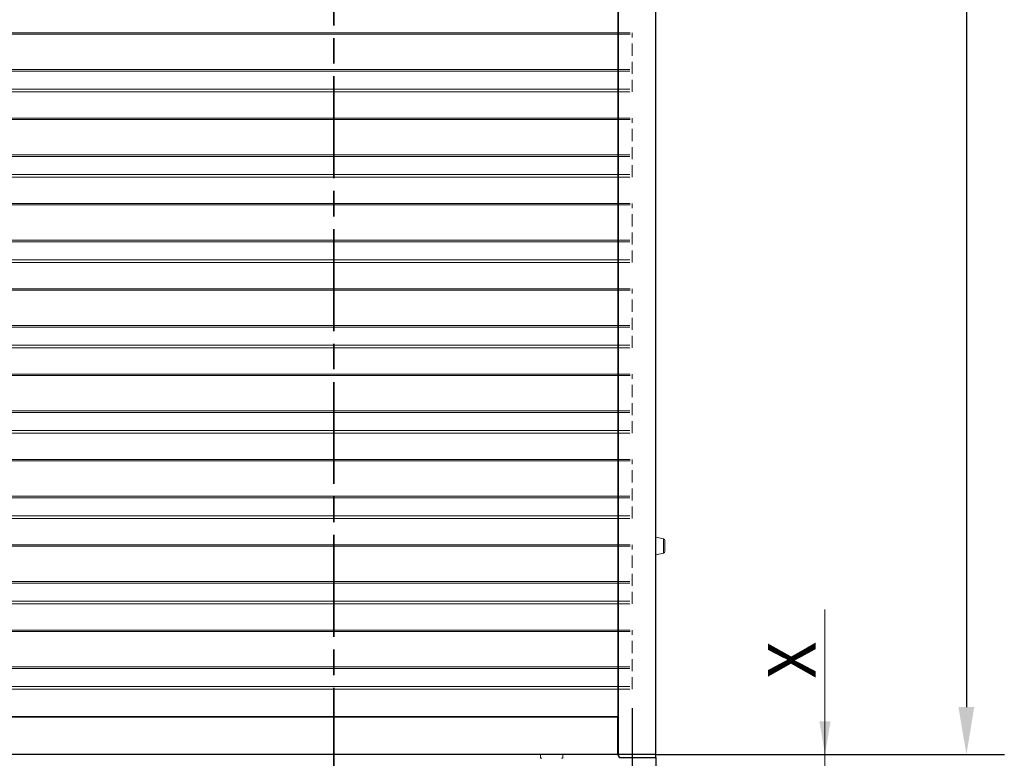
# Model space of a CAD drawing. Units: millimetres. Extents: x -3243 to 1591, y 273 to 4663.
# Drawn here: x -1507 to -469, y 1671 to 2450 of the extents above; entities that cross this region are included whole.
import ezdxf

# ---------------------------------------------------------------- set-up
doc = ezdxf.new("R2010")
doc.units = ezdxf.units.MM
doc.linetypes.add('CHAIN', pattern=[0.3543, 0.2362, -0.0295, 0.0591, -0.0295])
doc.linetypes.add('DASHED', pattern=[19.05, 12.7, -6.35])
for name, color, linetype, lineweight in [('0RP_INV_SectionLine', 7, 'CHAIN', 35), ('0RP_INV_Visible', 7, 'Continuous', 18), ('0RP_INV_VisibleNarrow', 7, 'Continuous', 9), ('cale', 6, 'Continuous', 20), ('cotes', 7, 'Continuous', 13), ('lames', 3, 'Continuous', 20), ('porteur', 4, 'Continuous', 25)]:
    doc.layers.add(name, color=color, linetype=linetype, lineweight=lineweight)
doc.styles.add('RP_TXT_25', font='isocpeur.ttf', dxfattribs={"width": 0.9})
doc.styles.get("Standard").update_dxf_attribs({"font": 'arial.ttf'})
doc.dimstyles.new('pierre', dxfattribs={"dimscale": 20, "dimtxt": 2.5, "dimasz": 2.5, "dimexe": 2, "dimexo": 0, "dimgap": 1, "dimtad": 1, "dimtxsty": 'Standard', "dimcen": 2.5, "dimadec": 1, "dimazin": 0, "dimtfac": 1, "dimtmove": 1, "dimatfit": 3, "dimfxl": 1, "dimarcsym": 0})
doc.dimstyles.new('RP_DIM', dxfattribs={"dimscale": 20, "dimtxt": 2.5, "dimasz": 1.75, "dimexe": 1.5, "dimexo": 0.6, "dimgap": 0.5, "dimtad": 1, "dimdec": 1, "dimrnd": 1e-08, "dimdsep": 46, "dimtxsty": 'RP_TXT_25', "dimcen": 0.09, "dimdle": 8, "dimclrd": 256, "dimclre": 256, "dimclrt": 256, "dimadec": 0, "dimazin": 2, "dimtfac": 1, "dimtdec": 1, "dimtmove": 0, "dimatfit": 3, "dimfxl": 1, "dimtolj": 1, "dimtzin": 0, "dimlwd": -1, "dimlwe": -1, "dimarcsym": 0})

# ---------------------------------------------------------------- blocks, each defined once
blk = doc.blocks.new('*D8')
at = {"layer": 'cotes', "transparency": 16777216}
for p, q in [((-658.2, 1675.4), (-658.2, 1828.4)), ((-658.2, 1710.4), (-658.2, 1745.4)), ((-824.8, 1675.4), (-628.2, 1675.4)), ((-658.2, 1635.4), (-658.2, 1675.4)), ((-658.2, 1600.4), (-658.2, 1565.4))]:
    blk.add_line(p, q, dxfattribs=at)
for points in [[(-664.1, 1710.4), (-652.4, 1710.4), (-658.2, 1675.4)], [(-652.4, 1600.4), (-664.1, 1600.4), (-658.2, 1635.4)]]:
    blk.add_solid(points, dxfattribs=at)
at = {"layer": 'Defpoints', "color": 0, "transparency": 16777216}
for p in [(-836.8, 1675.4), (-658.2, 1675.4), (-658.2, 1635.4)]:
    blk.add_point(p, dxfattribs=at)
at = {"layer": 'cotes', "linetype": 'Continuous', "transparency": 16777216, "insert": (-693.2, 1755.4), "char_height": 50, "attachment_point": 4, "rotation": 90, "style": 'RP_TXT_25'}
blk.add_mtext('\\A1; \\fISOCPEUR|b0|i0;\\H50.0000;X', dxfattribs=at)
blk = doc.blocks.new('2dTransSection1')
at = {"layer": '0RP_INV_SectionLine', "linetype": 'CHAIN', "ltscale": 22.752171}
blk.add_line((189.554, 40.731), (189.554, 192.143), dxfattribs=at)
blk = doc.blocks.new('*D14')
at = {"layer": 'cotes', "color": 0, "linetype": 'Continuous', "lineweight": -2, "transparency": 16777216}
for p, q in [((-2036.5, 1672.4), (-2036.5, 1182.3)), ((-836.5, 1672.4), (-836.5, 1182.3)), ((-1986.5, 1222.3), (-886.5, 1222.3))]:
    blk.add_line(p, q, dxfattribs=at)
at = {"layer": 'cotes', "color": 0, "transparency": 16777216}
for points in [[(-1986.5, 1230.6), (-1986.5, 1214), (-2036.5, 1222.3)], [(-886.5, 1214), (-886.5, 1230.6), (-836.5, 1222.3)]]:
    blk.add_solid(points, dxfattribs=at)
at = {"layer": 'Defpoints', "color": 0, "transparency": 16777216}
for p in [(-2036.5, 1672.4), (-836.5, 1672.4), (-836.5, 1222.3)]:
    blk.add_point(p, dxfattribs=at)
at = {"layer": 'cotes', "color": 0, "linetype": 'Continuous', "transparency": 16777216, "insert": (-1436.5, 1267.8), "char_height": 50, "attachment_point": 5}
blk.add_mtext('1200', dxfattribs=at)
blk = doc.blocks.new('lame')
at = {"layer": 'lames'}
for p, q in [((-710, 0), (410, 0)), ((-710, -1.3), (410, -1.3)), ((-710, -38.7), (410, -38.7)), ((-710, -40.3), (410, -40.3)), ((-710, -59.2), (410, -59.2)), ((-710, -62.1), (410, -62.1))]:
    blk.add_line(p, q, dxfattribs=at)
at = {"layer": 'lames', "linetype": 'DASHED'}
for p, q in [((410, 0), (425, 0)), ((425, -62.1), (425, 0)), ((410, -1.3), (425, -1.3)), ((409.8, -38.7), (425, -38.7)), ((409.8, -40.3), (425, -40.3)), ((409.8, -59.2), (425, -59.2)), ((409.8, -62.1), (425, -62.1))]:
    blk.add_line(p, q, dxfattribs=at)
blk = doc.blocks.new('*D17')
at = {"layer": 'cotes', "color": 0, "linetype": 'Continuous', "lineweight": -2, "transparency": 16777216}
for p, q in [((-2011.5, 1724.3), (-2011.5, 1302.5)), ((-861.5, 1724.3), (-861.5, 1302.5)), ((-1961.5, 1342.5), (-911.5, 1342.5))]:
    blk.add_line(p, q, dxfattribs=at)
at = {"layer": 'cotes', "color": 0, "transparency": 16777216}
for points in [[(-1961.5, 1350.8), (-1961.5, 1334.1), (-2011.5, 1342.5)], [(-911.5, 1334.1), (-911.5, 1350.8), (-861.5, 1342.5)]]:
    blk.add_solid(points, dxfattribs=at)
at = {"layer": 'Defpoints', "color": 0, "transparency": 16777216}
for p in [(-2011.5, 1724.3), (-861.5, 1724.3), (-861.5, 1342.5)]:
    blk.add_point(p, dxfattribs=at)
at = {"layer": 'cotes', "color": 0, "linetype": 'Continuous', "transparency": 16777216, "insert": (-1436.5, 1388), "char_height": 50, "attachment_point": 5}
blk.add_mtext('1150', dxfattribs=at)
blk = doc.blocks.new('*D19')
at = {"layer": 'cotes', "color": 0, "linetype": 'Continuous', "lineweight": -2, "transparency": 16777216}
for p, q in [((-836.8, 4290.4), (-469.1, 4290.4)), ((-509.1, 4240.4), (-509.1, 1725.4)), ((-836.5, 1675.4), (-469.1, 1675.4))]:
    blk.add_line(p, q, dxfattribs=at)
at = {"layer": 'cotes', "color": 0, "transparency": 16777216}
for points in [[(-500.8, 4240.4), (-517.5, 4240.4), (-509.1, 4290.4)], [(-517.5, 1725.4), (-500.8, 1725.4), (-509.1, 1675.4)]]:
    blk.add_solid(points, dxfattribs=at)
at = {"layer": 'Defpoints', "color": 0, "transparency": 16777216}
for p in [(-836.8, 4290.4), (-836.5, 1675.4), (-509.1, 1675.4)]:
    blk.add_point(p, dxfattribs=at)
at = {"layer": 'cotes', "color": 0, "linetype": 'Continuous', "transparency": 16777216, "insert": (-554.7, 2982.9), "char_height": 50, "attachment_point": 5, "rotation": 90}
blk.add_mtext('2615', dxfattribs=at)

msp = doc.modelspace()

# ---------------------------------------------------------------- linework, layer by layer
at = {"layer": '0RP_INV_Visible'}
for p, q in [((-828.57, 1902.997), (-836.473, 1904.619)), ((-826.973, 1901.038), (-826.973, 1889.7)), ((-828.57, 1887.741), (-836.473, 1886.119))]:
    msp.add_line(p, q, dxfattribs=at)
for centre, start, end in [((-828.973, 1901.038), 0, 78.400405), ((-828.973, 1889.7), 281.599595, 0)]:
    msp.add_arc(centre, 2, start, end, dxfattribs=at)
at = {"layer": '0RP_INV_VisibleNarrow'}
msp.add_line((-828.57, 1887.741), (-828.57, 1902.997), dxfattribs=at)
at = {"layer": 'cale'}
for p, q in [((-958.223, 1675.369), (-958.223, 1671.369)), ((-958.223, 1671.369), (-956.903, 1671.369)), ((-936.042, 1671.369), (-934.723, 1671.369)), ((-934.723, 1675.369), (-934.723, 1671.369))]:
    msp.add_line(p, q, dxfattribs=at)
at = {"layer": 'porteur'}
for p, q in [((-876.273, 4290.369), (-876.273, 1675.369)), ((-836.473, 1675.369), (-836.473, 4290.369)), ((-876.473, 4250.386), (-876.473, 1715.352)), ((-1996.473, 1715.369), (-876.473, 1715.369)), ((-1996.473, 1715.069), (-876.473, 1715.069)), ((-876.473, 1715.352), (-876.473, 1715.069)), ((-876.473, 1675.669), (-876.473, 1715.069)), ((-1996.473, 1675.669), (-876.473, 1675.669)), ((-876.473, 1675.369), (-1996.473, 1675.369)), ((-876.473, 1675.669), (-876.473, 1675.386)), ((-876.473, 1675.386), (-876.473, 1675.369)), ((-876.473, 1675.369), (-876.273, 1675.369)), ((-876.473, 1675.369), (-875.074, 1672.369)), ((-836.673, 1675.369), (-876.273, 1675.369)), ((-836.773, 1675.369), (-876.201, 1675.369)), ((-874.802, 1672.369), (-876.201, 1675.369)), ((-874.802, 1672.369), (-875.074, 1672.369)), ((-874.802, 1672.369), (-836.773, 1672.369)), ((-836.773, 1675.369), (-836.773, 1672.369)), ((-836.473, 1672.369), (-836.773, 1672.369)), ((-836.673, 1675.369), (-836.473, 1675.369)), ((-836.473, 1672.369), (-836.473, 1675.369))]:
    msp.add_line(p, q, dxfattribs=at)

# ---------------------------------------------------------------- block references
at = {"layer": '0RP_INV_SectionLine', "xscale": 20, "yscale": 20, "zscale": 20}
msp.add_blockref('2dTransSection1', (-4967.219, 662.444), dxfattribs=at)
at = {"layer": 'cotes', "linetype": 'Continuous'}
for p in [(-1286.473, 2436.419), (-1286.473, 2346.419), (-1286.473, 2256.419), (-1286.473, 2166.419), (-1286.473, 2076.419), (-1286.473, 1986.419), (-1286.473, 1896.419), (-1286.473, 1806.419)]:
    msp.add_blockref('lame', p, dxfattribs=at)

# ---------------------------------------------------------------- dimensions: what is measured, and where the dimension line sits
dim = msp.add_linear_dim(base=(-509.14, 1675.369), p1=(-836.773, 4290.369), p2=(-836.473, 1675.369), angle=90, dimstyle='pierre', dxfattribs=at)
dim.commit()
dim.dimension.update_dxf_attribs({"geometry": '*D19', "text_midpoint": (-554.665, 2982.869)})
at = {"layer": 'cotes'}
dim = msp.add_linear_dim(base=(-658.245, 1675.369), p1=(-658.245, 1635.369), p2=(-836.773, 1675.369), angle=90, text=' \\fISOCPEUR|b0|i0;\\H50.0000;X', dimstyle='RP_DIM', override={"dimdec": 1, "dimse1": 1, "dimtp": 0, "dimtm": 0, "dimtdec": 1, "dimtofl": 1, "dimatfit": 1}, dxfattribs=at)
dim.commit()
dim.dimension.update_dxf_attribs({"geometry": '*D8', "text_midpoint": (-658.245, 1786.869), "dimtype": 160})
at = {"layer": 'cotes', "linetype": 'Continuous'}
for base, p1, p2, picture, middle in [((-861.473, 1342.461), (-2011.473, 1724.289), (-861.473, 1724.289), '*D17', (-1436.473, 1387.986)), ((-836.473, 1222.289), (-2036.473, 1672.369), (-836.473, 1672.369), '*D14', (-1436.473, 1267.814))]:
    dim = msp.add_linear_dim(base=base, p1=p1, p2=p2, dimstyle='pierre', dxfattribs=at)
    dim.commit()
    dim.dimension.update_dxf_attribs({"geometry": picture, "text_midpoint": middle})

doc.saveas('drawing.dxf')
